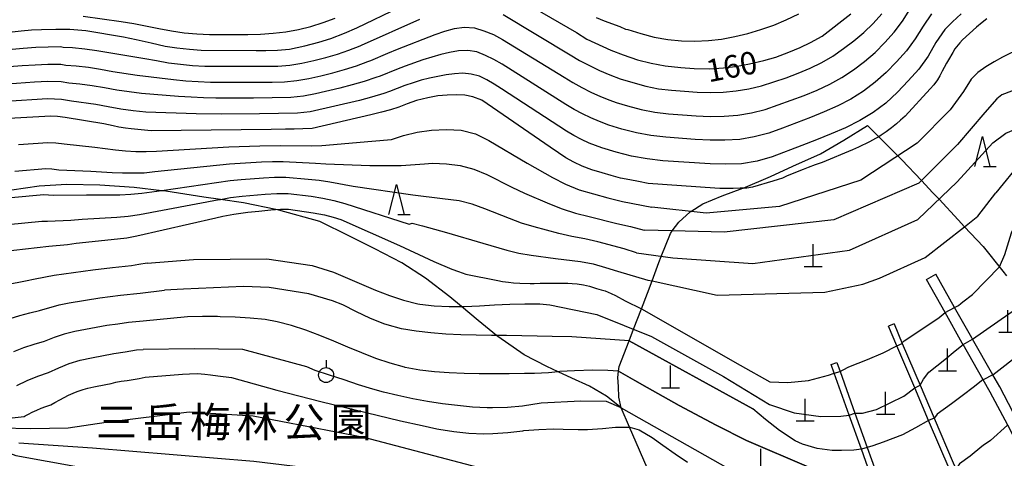
# Model space of a CAD drawing. Extents: x -18000 to -16000, y 90000 to 91500.
# Drawn here: x -16588 to -16424, y 90743 to 90816 of the extents above; entities that cross this region are included whole.
import ezdxf
from ezdxf.enums import TextEntityAlignment as Align

# ---------------------------------------------------------------- set-up
doc = ezdxf.new("R2010")
doc.units = 0
for name, color, linetype in [('2101000', 7, 'Continuous'), ('2101001', 7, 'Continuous'), ('4201000', 3, 'Continuous'), ('6110000', 1, 'Continuous'), ('6301000', 3, 'Continuous'), ('6319000', 2, 'Continuous'), ('6332000', 2, 'Continuous'), ('7101000', 4, 'Continuous'), ('7101001', 8, 'Continuous'), ('7102000', 2, 'Continuous'), ('7102001', 8, 'Continuous'), ('8162000', 4, 'Continuous')]:
    doc.layers.add(name, color=color, linetype=linetype)
doc.styles.add('Dm_Anotation', font='txt.shx', dxfattribs={"bigfont": 'PSCDM.shx'})
doc.styles.add('ＭＳ ゴシック', font='txt')

# ---------------------------------------------------------------- blocks, each defined once
blk = doc.blocks.new('420100')
at = {"layer": '4201000'}
for points in [[(0, 0), (0, 1.5)], [(0.6, 0), (-0.6, 0)]]:
    blk.add_lwpolyline(points, dxfattribs=at)
blk = doc.blocks.new('631900')
at = {"layer": '6319000'}
blk.add_lwpolyline([(0, 0.75), (0, 0.25)], dxfattribs=at)
blk.add_circle((0, -0.25), 0.5, dxfattribs=at)
blk = doc.blocks.new('633200')
at = {"layer": '6332000'}
for points in [[(-0.5, -1), (0, 1), (0.5, -1)], [(0.08, -1), (0.92, -1)]]:
    blk.add_lwpolyline(points, dxfattribs=at)

msp = doc.modelspace()

# ---------------------------------------------------------------- linework, layer by layer
at = {"layer": '2101000', "flags": 128}
for points in [[(-16422.13, 90748.99), (-16425.04, 90754.5), (-16426.21, 90756.54), (-16429.57, 90762.44), (-16429.71, 90762.69), (-16432.56, 90767.74), (-16435.69, 90773.29)], [(-16442.65, 90764.99), (-16441.27, 90761.75), (-16438.3, 90754.8), (-16435.97, 90749.32), (-16432.8, 90741.89), (-16432.38, 90740.91), (-16430.18, 90735.76), (-16424.95, 90738.74), (-16420.48, 90741.7), (-16422.85, 90746.5), (-16422.92, 90746.63), (-16423.72, 90748.14), (-16426.62, 90753.63), (-16427.8, 90755.7), (-16431.16, 90761.6), (-16431.28, 90761.8), (-16434.16, 90766.92), (-16437.26, 90772.41)], [(-16452.18, 90758.59), (-16451.64, 90757.07), (-16449.16, 90750.12), (-16447.12, 90744.42), (-16444.26, 90736.41), (-16443.49, 90734.24), (-16441.7, 90729.21), (-16431.05, 90735.26), (-16433.15, 90740.17), (-16433.31, 90740.54), (-16436.89, 90748.94), (-16439.21, 90754.37), (-16442.19, 90761.37), (-16443.57, 90764.6)], [(-16442.6, 90728.77), (-16445.22, 90736.1), (-16448.08, 90744.12), (-16450.11, 90749.79), (-16452.6, 90756.78), (-16453.13, 90758.26)]]:
    msp.add_lwpolyline(points, dxfattribs=at)
at = {"layer": '2101001', "flags": 128}
for points in [[(-16437.26, 90772.41), (-16435.69, 90773.29)], [(-16442.65, 90764.99), (-16443.57, 90764.6)], [(-16453.13, 90758.26), (-16452.18, 90758.59)]]:
    msp.add_lwpolyline(points, dxfattribs=at)
at = {"layer": '6110000', "flags": 128}
for points in [[(-16484.69, 90767.49), (-16468.29, 90758.13), (-16463.34, 90755.34)], [(-16486.75, 90762.21), (-16466.14, 90750.88)], [(-16488.5, 90757.15), (-16483.76, 90754.39), (-16478.45, 90751.39), (-16472.25, 90748.13), (-16467.21, 90745.61), (-16456.86, 90741.15), (-16457.26, 90736.27), (-16445.22, 90736.1)], [(-16488.06, 90751.04), (-16461.87, 90736.23)]]:
    msp.add_lwpolyline(points, dxfattribs=at)
at = {"layer": '6301000', "flags": 128}
for points in [[(-16488.06, 90751.04), (-16488.47, 90752.83), (-16488.55, 90754.59), (-16488.61, 90756.07), (-16488.5, 90757.15), (-16488.42, 90757.89), (-16486.75, 90762.21), (-16486.01, 90764.12), (-16484.69, 90767.49), (-16483.67, 90770.12), (-16482.93, 90772.15), (-16481.81, 90775.21), (-16481.4, 90776.25), (-16479.89, 90780.06), (-16479.57, 90780.5), (-16478.5, 90781.96), (-16476.61, 90783.65), (-16476.48, 90783.73), (-16474.49, 90784.99), (-16471.27, 90786.31), (-16467.81, 90787.6), (-16467.77, 90787.61), (-16463.24, 90789.54), (-16459.5, 90791.28), (-16454.89, 90793.34), (-16450.99, 90795.6), (-16447.06, 90798.05), (-16445.19, 90796.17), (-16442.01, 90792.98), (-16441.37, 90792.33), (-16438.09, 90788.88), (-16436.17, 90786.85), (-16435.15, 90785.75), (-16431.95, 90782.31), (-16430.9, 90781.19), (-16427.79, 90777.87), (-16424.53, 90773.77), (-16423.9, 90772.98)], [(-16488.06, 90751.04), (-16490.54, 90752.97), (-16493.36, 90754.62), (-16496.31, 90755.94), (-16498.59, 90757.02), (-16500.45, 90757.9), (-16504.21, 90759.87), (-16508.62, 90762.88), (-16508.86, 90763.08), (-16511.89, 90765.59), (-16514.69, 90767.91), (-16516.6, 90769.5), (-16520.66, 90772.62), (-16524.59, 90775.17), (-16529.07, 90777.51), (-16533.33, 90779.6), (-16538.23, 90782.06), (-16545.08, 90783.95), (-16545.59, 90784.06), (-16550.98, 90785.18), (-16554.79, 90785.73), (-16557.57, 90786.13), (-16563.9, 90787.1), (-16564.56, 90787.18), (-16569.15, 90787.7), (-16574.88, 90788.12), (-16580.38, 90788.21), (-16584.96, 90787.94), (-16589.53, 90787.26)], [(-16487.85, 90720.97), (-16485.73, 90728.51), (-16483.77, 90735.47), (-16482.82, 90738.86), (-16483.21, 90739.77), (-16486.67, 90747.82), (-16488.06, 90751.04)]]:
    msp.add_lwpolyline(points, dxfattribs=at)
at = {"layer": '7101000', "flags": 128}
for points in [[(-16508.12, 90820.86), (-16495.54, 90813.52), (-16493.78, 90812.43), (-16489.78, 90810.6), (-16487.77, 90809.81), (-16485.38, 90808.99), (-16483.09, 90808.42), (-16480.74, 90807.97), (-16478.17, 90807.71), (-16475.95, 90807.54), (-16473.41, 90807.47), (-16471.03, 90807.62), (-16469.03, 90807.85), (-16466.69, 90808.28), (-16464.32, 90808.83), (-16462.33, 90809.43), (-16460.14, 90810.25), (-16458.28, 90811.01), (-16456.55, 90811.88), (-16454.64, 90812.91), (-16449.82, 90816.6)], [(-16589.98, 90813.59), (-16587.99, 90813.8), (-16586.25, 90813.94), (-16584.62, 90814.03), (-16582.24, 90814.09), (-16579.9, 90814.09), (-16577.24, 90813.86), (-16570.94, 90812.8), (-16568.83, 90812.37), (-16566.35, 90811.77), (-16563.98, 90811.25), (-16562.05, 90810.94), (-16559.97, 90810.72), (-16557.99, 90810.58), (-16548.86, 90810.5), (-16547.26, 90810.51), (-16545.28, 90810.58), (-16543.29, 90810.77), (-16540.74, 90811.31), (-16538.44, 90811.89), (-16536.44, 90812.54), (-16534.16, 90813.41), (-16532.12, 90814.29), (-16524.93, 90817.71)], [(-16427.17, 90815.78), (-16427.97, 90815.18), (-16428.89, 90814.43), (-16431.26, 90812.3), (-16431.71, 90811.79), (-16432.51, 90810.78), (-16432.88, 90810.21), (-16433.55, 90808.99), (-16433.91, 90808.4), (-16434.3, 90807.7), (-16434.62, 90807.09), (-16435, 90806.28), (-16435.42, 90805.65), (-16436.02, 90804.8), (-16436.63, 90804.12), (-16440.82, 90799.59), (-16441.55, 90798.92), (-16442.22, 90798.32), (-16443.05, 90797.65), (-16443.95, 90796.98), (-16444.8, 90796.41), (-16445.19, 90796.17), (-16445.73, 90795.85), (-16446.72, 90795.32), (-16448.54, 90794.42), (-16449.54, 90793.97), (-16454.61, 90791.89), (-16455.8, 90791.49), (-16456.96, 90791.05), (-16457.78, 90790.7), (-16458.77, 90790.32), (-16459.74, 90789.95), (-16460.42, 90789.63), (-16461.23, 90789.28), (-16461.94, 90789.02), (-16462.8, 90788.75), (-16466.24, 90787.74), (-16467.15, 90787.62), (-16467.81, 90787.6), (-16468.25, 90787.58), (-16469.45, 90787.56), (-16471.64, 90787.57), (-16472.47, 90787.61), (-16483.6, 90788.4), (-16485.18, 90788.71), (-16486.62, 90788.97), (-16488.17, 90789.27), (-16489.74, 90789.71), (-16491.23, 90790.16), (-16492.99, 90790.66), (-16494.55, 90791.26), (-16495.95, 90791.95), (-16497.28, 90792.66), (-16498.54, 90793.47), (-16499.88, 90794.44), (-16511.27, 90802.24), (-16512.76, 90802.79), (-16514.12, 90803.09), (-16515.54, 90803.13), (-16517.08, 90803.08), (-16518.63, 90802.97), (-16520.26, 90802.66), (-16522.17, 90802.19), (-16523.69, 90801.66), (-16525.09, 90801.11), (-16526.51, 90800.65), (-16528.01, 90800.23), (-16529.75, 90799.79), (-16539.54, 90797.56), (-16541.11, 90797.46), (-16542.54, 90797.43), (-16543.96, 90797.42), (-16546.34, 90797.35), (-16566.32, 90797.14), (-16567.45, 90797.23), (-16569.67, 90797.46), (-16570.62, 90797.57), (-16571.7, 90797.78), (-16572.69, 90797.99), (-16574.24, 90798.3), (-16580.67, 90799.38), (-16581.96, 90799.53), (-16583.13, 90799.57), (-16584.05, 90799.53), (-16591.04, 90799.12)], [(-16429.6, 90769.91), (-16425.09, 90774.48), (-16424.22, 90776.58), (-16423.11, 90780.14), (-16420.91, 90784.82), (-16420.11, 90786.15), (-16419.15, 90787.54), (-16418.48, 90788.07), (-16415.75, 90788.9), (-16412.78, 90789.67), (-16410.41, 90789.88), (-16399.49, 90790.14), (-16396.36, 90790.59), (-16394.44, 90791.19), (-16389.5, 90793.97)], [(-16591.14, 90777.06), (-16583.37, 90777.94), (-16580.26, 90778.23), (-16578.8, 90778.42), (-16571.97, 90779.14), (-16570.4, 90779.35), (-16568.74, 90779.67), (-16555.56, 90782.65), (-16554.41, 90782.93), (-16552.56, 90783.29), (-16550.23, 90783.59), (-16548.41, 90783.77), (-16547.41, 90783.9), (-16546.44, 90784.01), (-16544.79, 90784.1), (-16543.47, 90784.08), (-16539.36, 90783.49), (-16537.48, 90783.16), (-16536.06, 90782.79), (-16534.75, 90782.36), (-16524.98, 90778.07), (-16520.1, 90775.79), (-16519.3, 90775.4), (-16516.27, 90774.14), (-16515.16, 90773.71), (-16513.97, 90773.28), (-16508.61, 90772.22), (-16507.83, 90772.08), (-16506.85, 90771.93), (-16506.01, 90771.82), (-16504.95, 90771.76), (-16503.26, 90771.75), (-16502.55, 90771.75), (-16501.58, 90771.79), (-16497.78, 90771.79), (-16496.95, 90771.77), (-16496.23, 90771.73), (-16495.39, 90771.65), (-16494.38, 90771.49), (-16493.36, 90771.27), (-16492.17, 90770.92), (-16491.41, 90770.67), (-16490.73, 90770.48), (-16489.74, 90770.08), (-16489.04, 90769.73), (-16487.4, 90768.85), (-16484.69, 90767.49)], [(-16431.89, 90768.09), (-16431.54, 90768.38), (-16431.21, 90768.7), (-16429.6, 90769.91)], [(-16441.27, 90761.75), (-16441.16, 90761.97), (-16440.94, 90762.2), (-16437.86, 90764.22), (-16435.15, 90766.05), (-16434.16, 90766.92)], [(-16451.64, 90757.07), (-16451.11, 90757.36), (-16450.17, 90757.85), (-16447.06, 90759.08), (-16444.47, 90760.21), (-16442.19, 90761.37)], [(-16589.97, 90749.29), (-16587.51, 90749.57), (-16587.32, 90749.7), (-16586.74, 90749.95), (-16586.13, 90750.28), (-16585.35, 90750.66), (-16584.68, 90750.95), (-16583.87, 90751.23), (-16583.07, 90751.55), (-16582.37, 90751.9), (-16581.55, 90752.35), (-16580.09, 90753.11), (-16579.32, 90753.48), (-16578.65, 90753.74), (-16577.67, 90754.08), (-16576.87, 90754.29), (-16575.91, 90754.52), (-16573.87, 90754.91), (-16573.02, 90755.09), (-16572.22, 90755.3), (-16571.36, 90755.46), (-16570.31, 90755.6), (-16568.34, 90755.93), (-16567.31, 90756.12), (-16561.13, 90756.61), (-16559.94, 90756.68), (-16558.62, 90756.72), (-16557.4, 90756.64), (-16556.45, 90756.54), (-16555.26, 90756.36), (-16552.96, 90756.1), (-16545.44, 90753.97), (-16538.09, 90752.08), (-16524.84, 90748.89), (-16521.2, 90748.1), (-16518.76, 90747.55), (-16518.44, 90747.48), (-16515.97, 90747.07), (-16513.47, 90746.8), (-16510.97, 90746.7), (-16509.44, 90746.73), (-16506.95, 90746.94), (-16504.46, 90747.22), (-16504.26, 90747.24), (-16501.77, 90747.43), (-16499.27, 90747.51), (-16497.76, 90747.5), (-16495.26, 90747.41)], [(-16463.34, 90755.34), (-16460.31, 90755.24), (-16456.88, 90755.56), (-16453.56, 90756.44), (-16452.6, 90756.78)], [(-16495.26, 90747.41), (-16493.67, 90747.4), (-16491.18, 90747.56), (-16489.02, 90747.79), (-16486.67, 90747.82), (-16486.61, 90747.82), (-16485.07, 90747.36), (-16482.92, 90746.11), (-16481.16, 90744.81), (-16479.11, 90743.35), (-16477.03, 90741.97)]]:
    msp.add_lwpolyline(points, dxfattribs=at)
at = {"layer": '7101001', "flags": 128}
for points in [[(-16484.69, 90767.49), (-16468.29, 90758.13), (-16463.34, 90755.34)], [(-16434.16, 90766.92), (-16432.56, 90767.74), (-16431.89, 90768.09)], [(-16442.19, 90761.37), (-16441.27, 90761.75)], [(-16452.6, 90756.78), (-16451.64, 90757.07)]]:
    msp.add_lwpolyline(points, dxfattribs=at)
at = {"layer": '7102000', "flags": 128}
for points in [[(-16355.86, 90839.76), (-16371.1, 90834.47), (-16377.32, 90831.95), (-16382.51, 90829.46), (-16386.37, 90827.18), (-16388.71, 90825.32), (-16390.16, 90823.61), (-16392.05, 90820.6), (-16394.23, 90816.3), (-16396.66, 90810.84), (-16398.22, 90807.37), (-16399.68, 90805.12), (-16400.14, 90804.74), (-16401.36, 90804.16), (-16403.73, 90803.69), (-16407.35, 90803.58), (-16412.64, 90803.89), (-16417.52, 90804.44), (-16420.25, 90804.43), (-16423.09, 90803.77), (-16424.71, 90803.14), (-16425.53, 90802.48), (-16427.51, 90800.2)], [(-16461.93, 90801.45), (-16457.59, 90803.04), (-16455.46, 90803.94), (-16453.36, 90804.92), (-16451.32, 90806.01), (-16449.4, 90807.29), (-16447.56, 90808.69), (-16445.81, 90810.2), (-16444.18, 90811.84), (-16442.63, 90813.56), (-16441.25, 90815.41), (-16439.99, 90817.34), (-16438.61, 90819.19), (-16437.97, 90819.85), (-16437.08, 90820.68), (-16435.5, 90822.08), (-16433.66, 90822.98), (-16431.77, 90823.64), (-16429.87, 90824.11), (-16427.95, 90824.49), (-16425.98, 90824.82), (-16423.98, 90825.01), (-16421.91, 90825.14), (-16417.53, 90825.91)], [(-16576.17, 90804.62), (-16578.23, 90804.89), (-16580.07, 90805.1), (-16581.34, 90805.31), (-16583.56, 90805.35), (-16585.79, 90805.24), (-16590.25, 90804.94), (-16596.9, 90804.23), (-16599.13, 90804.02), (-16603.58, 90803.7), (-16605.81, 90803.66), (-16608.04, 90803.73), (-16610.26, 90803.87), (-16612.46, 90804.25), (-16614.61, 90804.84), (-16616.73, 90805.54), (-16618.75, 90806.47), (-16620.68, 90807.59), (-16622.51, 90808.85), (-16624.27, 90810.22), (-16625.97, 90811.67), (-16627.53, 90813.19), (-16628.52, 90814.23), (-16631.13, 90817.37)], [(-16597.99, 90809.99), (-16587.65, 90810.93), (-16585.57, 90811.07), (-16583.5, 90811.15), (-16581.42, 90811.16), (-16581, 90811.09), (-16579.43, 90811.02), (-16577.41, 90810.82), (-16575.41, 90810.53), (-16573.41, 90810.18), (-16567.42, 90809.2), (-16565.44, 90808.83), (-16563.45, 90808.49), (-16561.44, 90808.23), (-16559.43, 90808.05), (-16557.4, 90807.94), (-16555.38, 90807.91), (-16547.27, 90807.89), (-16545.24, 90807.93), (-16543.23, 90808.08), (-16541.23, 90808.42), (-16539.25, 90808.85), (-16537.28, 90809.34), (-16535.34, 90809.93), (-16533.43, 90810.59), (-16531.55, 90811.32), (-16531.3, 90811.4), (-16521.59, 90815.75)], [(-16431.49, 90816.62), (-16432.93, 90815.32), (-16434.21, 90814.01), (-16435.66, 90811.83), (-16436.97, 90809.55), (-16438.49, 90807.42), (-16440.27, 90805.48), (-16442.08, 90803.57), (-16444, 90801.78), (-16446.1, 90800.19), (-16448.35, 90798.84), (-16450.7, 90797.67), (-16453.12, 90796.64), (-16455.55, 90795.63), (-16458.02, 90794.72), (-16462.92, 90792.84), (-16465.45, 90792.12), (-16468.02, 90791.64), (-16470.65, 90791.58), (-16473.28, 90791.63), (-16481.15, 90792.17), (-16483.76, 90792.46), (-16486.35, 90792.95), (-16488.9, 90793.59), (-16491.32, 90794.3), (-16493.39, 90795.11), (-16494.69, 90795.71), (-16495.97, 90796.36), (-16497.21, 90797.08), (-16507.99, 90804.16), (-16509.21, 90804.91), (-16510.44, 90805.61), (-16511.69, 90806.26), (-16513.05, 90806.59), (-16514.44, 90806.73), (-16515.83, 90806.66), (-16517.22, 90806.47), (-16518.6, 90806.22), (-16519.98, 90805.94), (-16521.36, 90805.57), (-16522.73, 90805.16), (-16524.08, 90804.7), (-16526.64, 90803.69), (-16527.62, 90803.37), (-16529.63, 90802.75), (-16531.67, 90802.21), (-16535.77, 90801.23), (-16539.88, 90800.33), (-16541.97, 90800.09), (-16548.29, 90799.98), (-16554.62, 90799.94), (-16558.83, 90799.98), (-16567.22, 90800.25), (-16569.32, 90800.48), (-16571.41, 90800.74), (-16573.48, 90801.15), (-16575.55, 90801.51), (-16579.61, 90802.1), (-16581.29, 90802.38), (-16583.6, 90802.45), (-16590.51, 90802.04)], [(-16577.65, 90816.21), (-16571.33, 90815.33), (-16569.23, 90814.99), (-16565.06, 90814.16), (-16562.97, 90813.77), (-16560.86, 90813.48), (-16558.74, 90813.29), (-16556.62, 90813.2), (-16552.36, 90813.16), (-16550.23, 90813.19), (-16548.11, 90813.26), (-16546, 90813.39), (-16543.89, 90813.61), (-16541.81, 90814.02), (-16539.75, 90814.54), (-16537.72, 90815.16), (-16535.72, 90815.9)], [(-16436.41, 90816.6), (-16437.82, 90814.58), (-16439.11, 90812.48), (-16440.56, 90810.49), (-16442.22, 90808.66), (-16443.94, 90806.88), (-16445.78, 90805.23), (-16447.75, 90803.74), (-16449.83, 90802.42), (-16452.03, 90801.29), (-16454.29, 90800.29), (-16456.57, 90799.34), (-16461.2, 90797.61), (-16463.52, 90796.78), (-16465.91, 90796.13), (-16468.33, 90795.69), (-16470.8, 90795.58), (-16473.27, 90795.59), (-16475.74, 90795.73), (-16480.67, 90796.08), (-16483.12, 90796.36), (-16485.55, 90796.82), (-16487.95, 90797.44), (-16490.12, 90798.07), (-16491.67, 90798.68), (-16493.12, 90799.29), (-16494.54, 90799.97), (-16495.92, 90800.72), (-16497.28, 90801.51), (-16507.91, 90808.27), (-16509.28, 90809.04), (-16510.68, 90809.71), (-16512.11, 90810.28), (-16513.63, 90810.5), (-16515.14, 90810.46), (-16516.64, 90810.2), (-16518.13, 90809.84), (-16521.08, 90808.95), (-16524.04, 90807.94), (-16525.51, 90807.38), (-16528.19, 90806.26), (-16528.93, 90806.02), (-16530.9, 90805.37), (-16532.89, 90804.78), (-16534.9, 90804.25), (-16538.96, 90803.32), (-16541, 90802.91), (-16543.06, 90802.7), (-16549.3, 90802.61), (-16555.55, 90802.61), (-16557.62, 90802.65), (-16559.7, 90802.73), (-16561.77, 90802.85), (-16567.95, 90803.35), (-16572.08, 90803.89), (-16574.12, 90804.28), (-16576.17, 90804.62)], [(-16507.75, 90816.49), (-16496.58, 90809.81), (-16495.01, 90808.83), (-16491.67, 90807.2), (-16489.97, 90806.47), (-16488.23, 90805.81), (-16487.71, 90805.61), (-16483.96, 90804.57), (-16481.85, 90804.16), (-16479.71, 90803.91), (-16477.56, 90803.73), (-16475.4, 90803.59), (-16473.25, 90803.52), (-16471.09, 90803.6), (-16468.95, 90803.78), (-16466.82, 90804.15), (-16464.73, 90804.66), (-16462.67, 90805.28), (-16460.63, 90805.98), (-16458.61, 90806.75), (-16456.63, 90807.6), (-16454.69, 90808.54), (-16452.81, 90809.59), (-16451.06, 90810.84), (-16449.34, 90812.15), (-16447.68, 90813.51), (-16446.13, 90815.02), (-16444.7, 90816.63)], [(-16492.22, 90815.99), (-16490.91, 90815.46), (-16488.31, 90814.5), (-16487.38, 90814.08), (-16486.98, 90814.04), (-16484.79, 90813.34), (-16482.58, 90812.75), (-16480.32, 90812.34), (-16478.06, 90812.12), (-16475.79, 90812.09), (-16473.55, 90812.18), (-16471.35, 90812.43)], [(-16471.35, 90812.43), (-16469.16, 90812.84), (-16466.98, 90813.37), (-16464.82, 90814.01), (-16462.68, 90814.76), (-16460.58, 90815.63), (-16458.52, 90816.61)], [(-16589.98, 90807.84), (-16587.83, 90808.02), (-16585.68, 90808.16), (-16583.53, 90808.25), (-16581.38, 90808.24), (-16580.54, 90808.1), (-16578.83, 90807.96), (-16576.79, 90807.72), (-16574.76, 90807.4), (-16572.74, 90807.04), (-16568.68, 90806.44), (-16562.61, 90805.67), (-16560.57, 90805.48), (-16558.53, 90805.35), (-16556.47, 90805.27), (-16546.21, 90805.27), (-16544.15, 90805.32), (-16542.11, 90805.5), (-16540.09, 90805.87), (-16538.09, 90806.31), (-16536.09, 90806.79), (-16534.12, 90807.35), (-16532.17, 90807.98), (-16530.24, 90808.67), (-16529.74, 90808.83), (-16526.93, 90810.06), (-16525.35, 90810.72), (-16519.04, 90813.2), (-16517.45, 90813.75), (-16515.84, 90814.19), (-16514.2, 90814.4), (-16512.52, 90814.3), (-16510.92, 90813.81), (-16509.35, 90813.16), (-16507.83, 90812.38), (-16497.59, 90806.09), (-16496.14, 90805.17), (-16494.63, 90804.36), (-16493.11, 90803.59), (-16491.54, 90802.88), (-16489.95, 90802.24), (-16488.91, 90801.84), (-16487, 90801.29), (-16484.76, 90800.7), (-16482.48, 90800.26), (-16480.19, 90799.99), (-16477.88, 90799.81), (-16475.57, 90799.66), (-16473.26, 90799.56), (-16470.95, 90799.59), (-16468.64, 90799.73), (-16466.37, 90800.14), (-16464.13, 90800.72), (-16461.93, 90801.45)], [(-16414.7, 90809.45), (-16416.37, 90809.84), (-16418.07, 90810.16), (-16419.78, 90810.34), (-16421.49, 90810.4), (-16423.14, 90810.13), (-16424.6, 90809.43), (-16425.99, 90808.64), (-16427.37, 90807.8), (-16428.67, 90806.84), (-16429.83, 90805.74), (-16431.06, 90803.69), (-16433.29, 90800.62), (-16438.78, 90795.09), (-16448.2, 90788.93), (-16461.72, 90784.57), (-16473.92, 90783.45), (-16482.99, 90784.45)], [(-16427.51, 90800.2), (-16432.09, 90794.85), (-16438.54, 90788.43), (-16452.65, 90782.35), (-16470.95, 90780.25), (-16479.57, 90780.5), (-16484.24, 90780.63)], [(-16393.49, 90800.35), (-16396.24, 90797.06), (-16397.35, 90796.4), (-16399.58, 90795.72), (-16402.14, 90795.3), (-16406.1, 90794.91), (-16415.44, 90794.4), (-16417.76, 90794.09), (-16419.5, 90793.57), (-16420.16, 90793.18), (-16421.53, 90791.92), (-16425.69, 90786.84)], [(-16588.44, 90794.86), (-16583.53, 90795.2), (-16582.21, 90795.14), (-16580.82, 90794.96), (-16575.7, 90794.43), (-16572.3, 90794), (-16570.59, 90793.82), (-16568.87, 90793.73), (-16567.16, 90793.68), (-16565.44, 90793.75), (-16553.41, 90794.46), (-16548.24, 90794.65), (-16544.79, 90794.71), (-16539.62, 90794.63), (-16537.93, 90794.73), (-16529.62, 90795.4), (-16526.32, 90795.72), (-16524.32, 90796.36), (-16522.04, 90796.93), (-16519.64, 90797.25), (-16517.19, 90797.36), (-16514.73, 90797.24), (-16512.32, 90796.66), (-16510.12, 90795.54), (-16503.75, 90791.79), (-16499.51, 90789.4), (-16497.34, 90788.28), (-16495.07, 90787.34), (-16492.69, 90786.63), (-16490.29, 90785.97), (-16487.87, 90785.37), (-16482.99, 90784.45)], [(-16485.5, 90776.81), (-16479.49, 90775.99), (-16466.14, 90775.06), (-16450.04, 90777.27), (-16438.66, 90782.36), (-16432.11, 90788.68), (-16426.18, 90795.16), (-16424.01, 90796.74), (-16422.06, 90797.59)], [(-16589.04, 90790.42), (-16583.86, 90790.85), (-16582.87, 90790.8), (-16581.74, 90790.67), (-16576.41, 90790.43), (-16572.86, 90790.22), (-16571.09, 90790.14), (-16569.3, 90790.13), (-16567.52, 90790.18), (-16565.75, 90790.35), (-16553.31, 90791.65), (-16551.53, 90791.77), (-16547.94, 90791.97), (-16546.15, 90792.04), (-16544.36, 90792.04), (-16539, 90791.74), (-16537.25, 90791.67), (-16529.93, 90791.38), (-16524.69, 90791.38), (-16520.8, 90791.64), (-16519.49, 90791.76), (-16517.19, 90791.65), (-16514.88, 90791.37), (-16512.59, 90790.78), (-16510.46, 90789.85), (-16506.29, 90787.77), (-16504.2, 90786.79), (-16500.02, 90785), (-16497.89, 90784.16), (-16495.69, 90783.45), (-16493.41, 90782.89), (-16488.82, 90781.72), (-16486.51, 90781.2), (-16484.24, 90780.63)], [(-16485.5, 90776.81), (-16487.6, 90777.5), (-16491.94, 90778.64), (-16494.12, 90779.15), (-16496.31, 90779.56), (-16498.44, 90780.03), (-16502.59, 90781.17), (-16504.65, 90781.79), (-16506.7, 90782.53), (-16510.79, 90784.16), (-16512.87, 90784.91), (-16515.03, 90785.5), (-16517.83, 90785.82), (-16522.76, 90786.41), (-16532.71, 90787.88), (-16536.58, 90788.62), (-16538.38, 90788.85), (-16540.22, 90789.05), (-16543.93, 90789.36), (-16545.79, 90789.39), (-16547.65, 90789.29), (-16551.36, 90789.01), (-16553.21, 90788.83), (-16564.56, 90787.18), (-16567.89, 90786.69), (-16569.73, 90786.53), (-16571.58, 90786.45), (-16577.12, 90786.44), (-16582.66, 90786.39), (-16584.19, 90786.49), (-16589.63, 90785.98)], [(-16590.22, 90781.54), (-16584.52, 90782.13), (-16583.58, 90782.1), (-16579.74, 90782.3), (-16577.83, 90782.44), (-16572.08, 90782.76), (-16570.16, 90782.92), (-16568.26, 90783.19), (-16555.01, 90785.69), (-16554.79, 90785.73), (-16553.11, 90786.02), (-16551.2, 90786.25), (-16547.35, 90786.62), (-16545.43, 90786.74), (-16543.5, 90786.69), (-16539.67, 90786.25), (-16537.77, 90785.96), (-16535.9, 90785.57), (-16534.1, 90785.03), (-16523.39, 90781.59), (-16522.89, 90781.75), (-16521.14, 90781.33), (-16517.18, 90780.23), (-16511.12, 90778.47), (-16507.12, 90777.28), (-16505.1, 90776.79), (-16503.07, 90776.46), (-16499, 90775.91), (-16494.84, 90775.41), (-16492.76, 90774.98), (-16490.71, 90774.41), (-16488.69, 90773.8), (-16483.66, 90772.31)], [(-16483.66, 90772.31), (-16482.93, 90772.15), (-16472.11, 90769.76), (-16454.17, 90770.29), (-16447.85, 90771.62), (-16445.04, 90772.64), (-16437.45, 90776.05), (-16430.9, 90781.19), (-16428.67, 90782.93), (-16425.69, 90786.84)], [(-16567.03, 90775.09), (-16568.41, 90774.89), (-16569.63, 90774.68), (-16572.8, 90774.35), (-16576.04, 90773.96), (-16580.88, 90773.31), (-16582.48, 90773.06), (-16585.64, 90772.43), (-16587.24, 90772.14), (-16590.39, 90771.5)], [(-16567.03, 90775.09), (-16559.29, 90775.75), (-16547.09, 90775.84), (-16539.52, 90774.71), (-16535.98, 90773.61), (-16533.65, 90772.63), (-16531.33, 90771.63), (-16529, 90770.64), (-16526.66, 90769.73), (-16524.3, 90768.94), (-16521.91, 90768.35), (-16521.63, 90768.3), (-16519.19, 90767.99), (-16516.71, 90767.89), (-16514.2, 90767.92), (-16511.68, 90768.03), (-16509.16, 90768.16), (-16506.63, 90768.29), (-16504.11, 90768.37), (-16501.6, 90768.34), (-16499.96, 90768.15), (-16492.12, 90766.59), (-16483.02, 90762.91), (-16471.05, 90756.27), (-16463.38, 90751.61), (-16459.3, 90750.22), (-16454.86, 90749.61), (-16451.52, 90749.62), (-16450.11, 90749.79)], [(-16591.45, 90765.41), (-16588.21, 90766.41), (-16586.56, 90766.85), (-16584.91, 90767.25), (-16581.65, 90768.19), (-16579.97, 90768.53), (-16574.87, 90769.33), (-16571.46, 90769.78), (-16568.17, 90770.11), (-16564.13, 90770.63)], [(-16486.75, 90762.21), (-16496.31, 90762.87), (-16499.55, 90762.89), (-16502.07, 90762.98), (-16504.61, 90763.03), (-16507.15, 90763.06), (-16508.86, 90763.08), (-16509.69, 90763.09), (-16512.22, 90763.13), (-16514.75, 90763.2), (-16517.27, 90763.31), (-16519.77, 90763.5), (-16522.24, 90763.78), (-16524.67, 90764.2), (-16527.04, 90764.82), (-16527.61, 90765.02), (-16529.91, 90765.93), (-16532.16, 90767.01), (-16534.4, 90768.15), (-16536.17, 90768.86), (-16540.06, 90770.03), (-16546.69, 90771.06), (-16550.97, 90771.22), (-16560.95, 90770.81), (-16564.13, 90770.63)], [(-16429.57, 90762.44), (-16421.14, 90768.34), (-16420.52, 90768.9), (-16417.85, 90771.29)], [(-16426.21, 90756.54), (-16416.65, 90763.98), (-16411.5, 90767.99)], [(-16567.65, 90765.45), (-16570.11, 90765.22), (-16571.91, 90764.95), (-16573.71, 90764.71), (-16579.06, 90763.75), (-16580.81, 90763.31), (-16582.5, 90762.72), (-16584.17, 90762.08), (-16585.89, 90761.57), (-16587.59, 90760.99), (-16589.25, 90760.35)], [(-16488.5, 90757.15), (-16490.32, 90757.23), (-16492.78, 90757.32), (-16495.83, 90757.2), (-16498.31, 90757.05), (-16498.59, 90757.02), (-16500.18, 90756.86), (-16502.53, 90756.76), (-16504.19, 90756.73), (-16506.71, 90756.71), (-16509.22, 90756.7), (-16511.72, 90756.71), (-16514.22, 90756.75), (-16516.71, 90756.85), (-16519.18, 90757.02), (-16521.63, 90757.3), (-16524.05, 90757.75), (-16524.17, 90757.78), (-16526.56, 90758.44), (-16528.91, 90759.26), (-16531.25, 90760.17), (-16533.57, 90761.13), (-16535.9, 90762.1), (-16538.23, 90763.06), (-16540.58, 90763.95), (-16542.95, 90764.74), (-16545.36, 90765.37), (-16547.34, 90765.71), (-16549.83, 90765.98), (-16552.33, 90766.13), (-16554.85, 90766.2), (-16555.29, 90766.21), (-16557.8, 90766.23), (-16560.3, 90766.2), (-16567.65, 90765.45)], [(-16438.3, 90754.8), (-16437.74, 90755.78), (-16436.86, 90756.99), (-16434.21, 90759.06), (-16432.45, 90760.54), (-16431.16, 90761.6)], [(-16588.68, 90754.77), (-16586.98, 90755.57), (-16585.22, 90756.28), (-16583.43, 90756.91), (-16581.71, 90757.7), (-16579.97, 90758.43), (-16578.15, 90758.97), (-16576.28, 90759.35), (-16572.54, 90760.08), (-16570.65, 90760.35), (-16568.77, 90760.66), (-16567.65, 90760.76)], [(-16488.06, 90751.04), (-16490.52, 90752.09), (-16494.79, 90752.16), (-16501.41, 90751.82), (-16504.5, 90751.28), (-16507, 90751.09), (-16509.5, 90751.01), (-16510.37, 90751.02), (-16512.86, 90751.15), (-16515.35, 90751.39), (-16517.84, 90751.72), (-16520.31, 90752.11), (-16522.78, 90752.55), (-16525.24, 90753.06), (-16527.68, 90753.66), (-16529.43, 90754.14), (-16531.84, 90754.88), (-16534.23, 90755.67), (-16536.62, 90756.46), (-16539.01, 90757.25), (-16540.44, 90757.85), (-16551.05, 90760.75), (-16559.2, 90760.85), (-16567.65, 90760.76)], [(-16427.85, 90755.68), (-16429.45, 90754.4), (-16431.08, 90753.17), (-16433.08, 90751.68), (-16435.45, 90750), (-16435.75, 90749.57), (-16435.97, 90749.32)], [(-16449.16, 90750.12), (-16447.9, 90750.16), (-16445.54, 90750.73), (-16441.03, 90752.95), (-16439.21, 90754.37)], [(-16591.4, 90747.71), (-16586.36, 90747.6), (-16580.16, 90747.72), (-16573.85, 90748.63), (-16560.02, 90750.35), (-16549.36, 90749.72), (-16530.93, 90746.13), (-16509.81, 90740.59)], [(-16448.08, 90744.12), (-16449.32, 90744), (-16451.38, 90743.9), (-16452.95, 90743.92), (-16455.46, 90744.26), (-16457.86, 90744.96), (-16459.12, 90745.52), (-16461.71, 90747.23), (-16464.03, 90749.11), (-16466.14, 90750.88)], [(-16436.89, 90748.94), (-16439.05, 90747.71), (-16441.26, 90746.55), (-16444.43, 90745.29), (-16446.18, 90744.71), (-16447.1, 90744.43)], [(-16423.73, 90748.13), (-16426.56, 90745.57), (-16427.82, 90744.75), (-16428, 90744.6), (-16429.98, 90742.98), (-16431.74, 90741.71), (-16432.12, 90741.14), (-16432.38, 90740.91)], [(-16568.42, 90709.93), (-16572.16, 90717.06), (-16577.01, 90723.63), (-16587.74, 90732.64), (-16595.2, 90739.5), (-16597.97, 90743.18), (-16598.73, 90744.64), (-16598.91, 90745.5), (-16598.91, 90746.13), (-16598.65, 90746.29), (-16598.62, 90746.31), (-16594.99, 90745.29), (-16588.85, 90743.1), (-16572.6, 90740.15), (-16556.01, 90735.41), (-16545.82, 90731.53), (-16538.36, 90728.93)], [(-16463.73, 90723.9), (-16473.86, 90730.28), (-16481.81, 90734.83), (-16483.41, 90735.38), (-16485.51, 90735.91), (-16487.97, 90736.17), (-16490.5, 90736.19), (-16492.13, 90736.05), (-16501.78, 90737.04), (-16509.77, 90737.68), (-16534.56, 90740.34), (-16549.26, 90742.09), (-16576.08, 90744.29), (-16588.36, 90745.16)]]:
    msp.add_lwpolyline(points, dxfattribs=at)
at = {"layer": '7102001', "flags": 128}
for points in [[(-16466.14, 90750.88), (-16486.75, 90762.21)], [(-16431.16, 90761.6), (-16429.57, 90762.44)], [(-16444.27, 90736.4), (-16445.22, 90736.1), (-16457.26, 90736.27), (-16456.86, 90741.15), (-16467.21, 90745.61), (-16472.25, 90748.13), (-16478.45, 90751.39), (-16483.76, 90754.39), (-16485.8, 90755.58), (-16488.5, 90757.15)], [(-16426.21, 90756.54), (-16427.8, 90755.7), (-16427.85, 90755.68)], [(-16439.21, 90754.37), (-16438.3, 90754.8)], [(-16488.06, 90751.04), (-16461.87, 90736.23)], [(-16450.11, 90749.79), (-16449.16, 90750.12)], [(-16435.97, 90749.32), (-16436.89, 90748.94)], [(-16447.1, 90744.43), (-16447.12, 90744.42), (-16448.08, 90744.12)]]:
    msp.add_lwpolyline(points, dxfattribs=at)

# ---------------------------------------------------------------- block references
at = {"layer": '4201000', "xscale": 2.5, "yscale": 2.5, "zscale": 2.5}
for p in [(-16456.13, 90774.5), (-16423.7, 90763.55), (-16433.74, 90757.15), (-16479.86, 90754.33), (-16444.04, 90749.94), (-16457.43, 90748.79), (-16464.81, 90740.44)]:
    msp.add_blockref('420100', p, dxfattribs=at)
at = {"layer": '6319000', "xscale": 2.5, "yscale": 2.5, "zscale": 2.5}
msp.add_blockref('631900', (-16537.21, 90757.11), dxfattribs=at)
at = {"layer": '6332000', "xscale": 2.5, "yscale": 2.5, "zscale": 2.5}
for p in [(-16427.93, 90793.72), (-16525.49, 90785.73)]:
    msp.add_blockref('633200', p, dxfattribs=at)

# ---------------------------------------------------------------- texts
at = {"layer": '7101000', "style": 'Dm_Anotation'}
msp.add_text('160', height=3.75, rotation=11, dxfattribs=at).set_placement((-16473.51, 90805.2))
at = {"layer": '8162000', "style": 'ＭＳ ゴシック'}
for s, p in [('岳', (-16564.3, 90748.65)), ('梅', (-16556.49, 90748.65)), ('林', (-16548.68, 90748.65)), ('三', (-16572.12, 90748.65)), ('公', (-16540.87, 90748.65)), ('園', (-16533.05, 90748.65))]:
    msp.add_text(s, height=5, dxfattribs=at).set_placement(p, align=Align.MIDDLE_CENTER)

doc.saveas('drawing.dxf')
